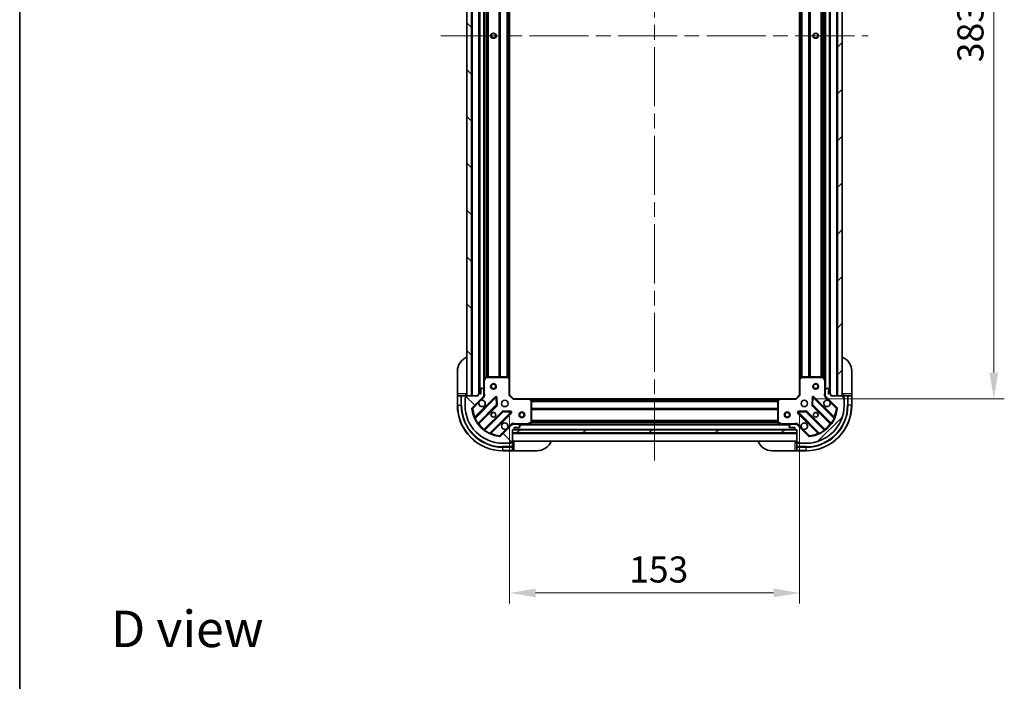
# Model space of a CAD drawing. Units: millimetres. Extents: x 0 to 9053, y 0 to 1546.
# Drawn here: x 2160 to 2680, y 849 to 1198 of the extents above; entities that cross this region are included whole.
import ezdxf

# ---------------------------------------------------------------- set-up
doc = ezdxf.new("R2010")
doc.units = ezdxf.units.MM
doc.header["$LTSCALE"] = 5.5
doc.linetypes.add('CHAIN', pattern=[0.3543, 0.2362, -0.0295, 0.0591, -0.0295])
doc.layers.get('Defpoints').update_dxf_attribs({"lineweight": 25})
for name, color, linetype, lineweight in [('Border (ISO)', 7, 'Continuous', 35), ('Dimension (ISO)', 7, 'Continuous', 18), ('Dimension (ISO) @ 1', 7, 'Continuous', 18), ('Symbol (ISO)', 7, 'Continuous', 18), ('Visible (ISO)', 7, 'Continuous', 35), ('Visible Narrow (ISO)', 7, 'Continuous', 25)]:
    doc.layers.add(name, color=color, linetype=linetype, lineweight=lineweight)
doc.layers.add('Centerline (ISO)', color=7, linetype='Continuous', lineweight=18, true_color=0x80ffff)
doc.layers.add('Hatch (ISO)', color=1, linetype='Continuous', lineweight=18, true_color=0xff0000)
doc.styles.add('Note Text (TK)', font='MS PGothic.ttf')
doc.dimstyles.new('Default - Method 1b (TK)', dxfattribs={"dimscale": 5.5, "dimtxt": 2.5, "dimasz": 2.5, "dimexe": 1, "dimexo": 1.5, "dimgap": 1, "dimtad": 1, "dimrnd": 1e-08, "dimdsep": 46, "dimtxsty": 'Note Text (TK)', "dimcen": 0.09, "dimdle": 5, "dimclrd": 100, "dimclre": 100, "dimclrt": 7, "dimadec": 1, "dimazin": 1, "dimtfac": 1, "dimtmove": 0, "dimatfit": 3, "dimfxl": 0, "dimtolj": 1, "dimlwd": -1, "dimlwe": -1, "dimarcsym": 0})
pattern_1 = [(45, (2080.75, -44), (-12.34785, 12.34785), [])]
pattern_2 = [(135.0002, (2080.75, -44), (-12.3478, -12.3479), [])]

# ---------------------------------------------------------------- blocks, each defined once
blk = doc.blocks.new('図面枠 tk図枠')
at = {"layer": 'Border (ISO)'}
blk.add_line((14.5, 289), (14.5, 8), dxfattribs=at)
blk = doc.blocks.new('*D133')
at = {"layer": 'Defpoints', "color": 0, "transparency": 16777216}
for p in [(2418.92, 999.88), (2571.92, 999.88), (2418.92, 895.38)]:
    blk.add_point(p, dxfattribs=at)
at = {"layer": 'Dimension (ISO)', "color": 100, "transparency": 16777216}
for p, q in [((2418.92, 991.63), (2418.92, 889.88)), ((2571.92, 991.63), (2571.92, 889.88)), ((2558.17, 895.38), (2432.67, 895.38))]:
    blk.add_line(p, q, dxfattribs=at)
for points in [[(2432.67, 897.67), (2432.67, 893.09), (2418.92, 895.38)], [(2558.17, 897.67), (2558.17, 893.09), (2571.92, 895.38)]]:
    blk.add_solid(points, dxfattribs=at)
at = {"layer": 'Dimension (ISO)', "color": 7, "transparency": 16777216, "insert": (2481.98, 907.76), "char_height": 13.75, "attachment_point": 4, "style": 'Note Text (TK)'}
blk.add_mtext('\\A1;153', dxfattribs=at)
blk = doc.blocks.new('*D134')
at = {"layer": 'Defpoints', "color": 0, "transparency": 16777216}
for p in [(2569.92, 1380.88), (2569.92, 997.88), (2674.42, 997.88)]:
    blk.add_point(p, dxfattribs=at)
at = {"layer": 'Dimension (ISO)', "color": 100, "transparency": 16777216}
for p, q in [((2578.17, 1380.88), (2679.92, 1380.88)), ((2674.42, 1367.13), (2674.42, 1011.63)), ((2578.17, 997.88), (2679.92, 997.88))]:
    blk.add_line(p, q, dxfattribs=at)
for points in [[(2672.13, 1367.13), (2676.71, 1367.13), (2674.42, 1380.88)], [(2672.13, 1011.63), (2676.71, 1011.63), (2674.42, 997.88)]]:
    blk.add_solid(points, dxfattribs=at)
at = {"layer": 'Dimension (ISO)', "color": 7, "transparency": 16777216, "insert": (2662.04, 1175.4), "char_height": 13.75, "attachment_point": 4, "rotation": 90, "style": 'Note Text (TK)'}
blk.add_mtext('\\A1;383', dxfattribs=at)

msp = doc.modelspace()

# ---------------------------------------------------------------- hatches: boundary and pattern name
at = {"layer": 'Hatch (ISO)'}
h = msp.add_hatch(dxfattribs=at)
h.set_pattern_fill('ANSI31', color=256, scale=139.7, angle=90.00021, style=0)
h.set_pattern_definition(pattern_2)
h.paths.add_polyline_path([(2396.4167, 1379.3805), (2396.4167, 999.3805), (2398.9167, 999.3805), (2398.9167, 1379.3805)])
h = msp.add_hatch(dxfattribs=at)
h.set_pattern_fill('ANSI31', color=256, scale=139.7, style=0)
h.set_pattern_definition(pattern_1)
h.paths.add_polyline_path([(2594.4167, 999.3805), (2594.4167, 1379.3805), (2591.9167, 1379.3805), (2591.9167, 999.3805)])
h = msp.add_hatch(dxfattribs=at)
h.set_pattern_fill('ANSI31', color=256, scale=139.7, angle=90.00021, style=0)
h.set_pattern_definition(pattern_2)
edge = h.paths.add_edge_path()
edge.add_line((2420.4167, 981.3805), (2421.1167, 981.3805))
edge.add_ellipse((2421.1167, 981.6805), major_axis=(0.3, 0), ratio=1, start_angle=270, end_angle=360)
edge.add_line((2421.4167, 981.6805), (2421.4167, 982.6805))
edge.add_line((2421.4167, 982.6805), (2424.1167, 982.6805))
edge.add_ellipse((2424.1167, 982.9805), major_axis=(0.3, 0), ratio=1, start_angle=270, end_angle=360)
edge.add_line((2424.4167, 982.9805), (2424.4167, 983.1734))
edge.add_ellipse((2423.9167, 983.1734), major_axis=(0, 0.5), ratio=1, start_angle=270, end_angle=315)
edge.add_line((2424.2703, 983.527), (2423.5632, 984.2341))
edge.add_ellipse((2423.2096, 983.8805), major_axis=(-0.3536, 0.3536), ratio=1, start_angle=270, end_angle=315)
edge.add_line((2423.2096, 984.3805), (2420.831, 984.3805))
edge.add_ellipse((2420.831, 983.3805), major_axis=(-1, 0), ratio=1, start_angle=270, end_angle=315)
edge.add_line((2420.1239, 984.0876), (2414.1459, 978.1096))
edge.add_ellipse((2413.7923, 978.4632), major_axis=(-0.3536, -0.3536), ratio=1, start_angle=39.172893, end_angle=90, ccw=False)
edge.add_ellipse((2415.4167, 994.3805), major_axis=(-16.4147, 1.6752), ratio=1, start_angle=11.654213, end_angle=90, ccw=False)
edge.add_ellipse((2399.4994, 992.7561), major_axis=(-0.0508, 0.4974), ratio=1, start_angle=39.172893, end_angle=90, ccw=False)
edge.add_line((2399.1459, 993.1096), (2405.1239, 999.0876))
edge.add_ellipse((2404.4167, 999.7947), major_axis=(0.7071, 0.7071), ratio=1, start_angle=270, end_angle=315)
edge.add_line((2405.4167, 999.7947), (2405.4167, 1002.1734))
edge.add_ellipse((2404.9167, 1002.1734), major_axis=(0, 0.5), ratio=1, start_angle=270, end_angle=315)
edge.add_line((2405.2703, 1002.527), (2404.5632, 1003.2341))
edge.add_ellipse((2404.2096, 1002.8805), major_axis=(-0.3536, 0.3536), ratio=1, start_angle=270, end_angle=315)
edge.add_line((2404.2096, 1003.3805), (2404.0167, 1003.3805))
edge.add_ellipse((2404.0167, 1003.0805), major_axis=(-0.3, 0), ratio=1, start_angle=270, end_angle=360)
edge.add_line((2403.7167, 1003.0805), (2403.7167, 1000.3805))
edge.add_line((2403.7167, 1000.3805), (2402.7167, 1000.3805))
edge.add_ellipse((2402.7167, 1000.0805), major_axis=(-0.3, 0), ratio=1, start_angle=270, end_angle=360)
edge.add_line((2402.4167, 1000.0805), (2402.4167, 999.3805))
edge.add_line((2402.4167, 999.3805), (2396.2167, 999.3805))
edge.add_ellipse((2396.2167, 999.0805), major_axis=(-0.3, 0), ratio=1, start_angle=270, end_angle=360)
edge.add_line((2395.9167, 999.0805), (2395.9167, 998.3805))
edge.add_line((2395.9167, 998.3805), (2395.7167, 998.3805))
edge.add_ellipse((2395.7167, 998.0805), major_axis=(-0.3, 0), ratio=1, start_angle=270, end_angle=360)
edge.add_line((2395.4167, 998.0805), (2395.4167, 994.3805))
edge.add_ellipse((2415.4167, 994.3805), major_axis=(0, -20), ratio=1, start_angle=270, end_angle=360)
edge.add_line((2415.4167, 974.3805), (2419.1167, 974.3805))
edge.add_ellipse((2419.1167, 974.6805), major_axis=(0.3, 0), ratio=1, start_angle=270, end_angle=360)
edge.add_line((2419.4167, 974.6805), (2419.4167, 974.8805))
edge.add_line((2419.4167, 974.8805), (2420.1167, 974.8805))
edge.add_ellipse((2420.1167, 975.1805), major_axis=(0.3, 0), ratio=1, start_angle=270, end_angle=360)
edge.add_line((2420.4167, 975.1805), (2420.4167, 981.3805))
h = msp.add_hatch(dxfattribs=at)
h.set_pattern_fill('ANSI31', color=256, scale=139.7, style=0)
h.set_pattern_definition(pattern_1)
edge = h.paths.add_edge_path()
edge.add_line((2588.4167, 999.3805), (2588.4167, 1000.0805))
edge.add_ellipse((2588.1167, 1000.0805), major_axis=(0, 0.3), ratio=1, start_angle=270, end_angle=360)
edge.add_line((2588.1167, 1000.3805), (2587.1167, 1000.3805))
edge.add_line((2587.1167, 1000.3805), (2587.1167, 1003.0805))
edge.add_ellipse((2586.8167, 1003.0805), major_axis=(0, 0.3), ratio=1, start_angle=270, end_angle=360)
edge.add_line((2586.8167, 1003.3805), (2586.6239, 1003.3805))
edge.add_ellipse((2586.6239, 1002.8805), major_axis=(-0.5, 0), ratio=1, start_angle=270, end_angle=315)
edge.add_line((2586.2703, 1003.2341), (2585.5632, 1002.527))
edge.add_ellipse((2585.9167, 1002.1734), major_axis=(-0.3536, -0.3536), ratio=1, start_angle=270, end_angle=315)
edge.add_line((2585.4167, 1002.1734), (2585.4167, 999.7947))
edge.add_ellipse((2586.4167, 999.7947), major_axis=(0, -1), ratio=1, start_angle=270, end_angle=315)
edge.add_line((2585.7096, 999.0876), (2591.6876, 993.1096))
edge.add_ellipse((2591.3341, 992.7561), major_axis=(0.3536, -0.3536), ratio=1, start_angle=39.172893, end_angle=90, ccw=False)
edge.add_ellipse((2575.4167, 994.3805), major_axis=(-1.6752, -16.4147), ratio=1, start_angle=11.654213, end_angle=90, ccw=False)
edge.add_ellipse((2577.0412, 978.4632), major_axis=(-0.4974, -0.0508), ratio=1, start_angle=39.172893, end_angle=90, ccw=False)
edge.add_line((2576.6876, 978.1096), (2570.7096, 984.0876))
edge.add_ellipse((2570.0025, 983.3805), major_axis=(-0.7071, 0.7071), ratio=1, start_angle=270, end_angle=315)
edge.add_line((2570.0025, 984.3805), (2567.6239, 984.3805))
edge.add_ellipse((2567.6239, 983.8805), major_axis=(-0.5, 0), ratio=1, start_angle=270, end_angle=315)
edge.add_line((2567.2703, 984.2341), (2566.5632, 983.527))
edge.add_ellipse((2566.9167, 983.1734), major_axis=(-0.3536, -0.3536), ratio=1, start_angle=270, end_angle=315)
edge.add_line((2566.4167, 983.1734), (2566.4167, 982.9805))
edge.add_ellipse((2566.7167, 982.9805), major_axis=(0, -0.3), ratio=1, start_angle=270, end_angle=360)
edge.add_line((2566.7167, 982.6805), (2569.4167, 982.6805))
edge.add_line((2569.4167, 982.6805), (2569.4167, 981.6805))
edge.add_ellipse((2569.7167, 981.6805), major_axis=(0, -0.3), ratio=1, start_angle=270, end_angle=360)
edge.add_line((2569.7167, 981.3805), (2570.4167, 981.3805))
edge.add_line((2570.4167, 981.3805), (2570.4167, 975.1805))
edge.add_ellipse((2570.7167, 975.1805), major_axis=(0, -0.3), ratio=1, start_angle=270, end_angle=360)
edge.add_line((2570.7167, 974.8805), (2571.4167, 974.8805))
edge.add_line((2571.4167, 974.8805), (2571.4167, 974.6805))
edge.add_ellipse((2571.7167, 974.6805), major_axis=(0, -0.3), ratio=1, start_angle=270, end_angle=360)
edge.add_line((2571.7167, 974.3805), (2575.4167, 974.3805))
edge.add_ellipse((2575.4167, 994.3805), major_axis=(20, 0), ratio=1, start_angle=270, end_angle=360)
edge.add_line((2595.4167, 994.3805), (2595.4167, 998.0805))
edge.add_ellipse((2595.1167, 998.0805), major_axis=(0, 0.3), ratio=1, start_angle=270, end_angle=360)
edge.add_line((2595.1167, 998.3805), (2594.9167, 998.3805))
edge.add_line((2594.9167, 998.3805), (2594.9167, 999.0805))
edge.add_ellipse((2594.6167, 999.0805), major_axis=(0, 0.3), ratio=1, start_angle=270, end_angle=360)
edge.add_line((2594.6167, 999.3805), (2588.4167, 999.3805))
h = msp.add_hatch(dxfattribs=at)
h.set_pattern_fill('ANSI31', color=256, scale=139.7, angle=-14.999978, style=0)
h.set_pattern_definition([(30, (2080.75, -44), (-8.73126, 15.12297), [])])
h.paths.add_polyline_path([(2570.4167, 979.8805), (2570.4167, 981.3805), (2420.4167, 981.3805), (2420.4167, 979.8805)])

# ---------------------------------------------------------------- linework, layer by layer
at = {"layer": 'Centerline (ISO)', "linetype": 'CHAIN', "ltscale": 23.990969}
for p, q in [((2495.4167, 1417.1305), (2495.4167, 961.6305)), ((2382.6667, 1189.3805), (2608.1667, 1189.3805))]:
    msp.add_line(p, q, dxfattribs=at)
at = {"layer": 'Visible (ISO)'}
for p, q in [((2396.4167, 1379.3805), (2396.4167, 999.3805)), ((2398.9167, 999.3805), (2398.9167, 1379.3805)), ((2402.9167, 1378.3805), (2402.9167, 1000.3805)), ((2587.9167, 1000.3805), (2587.9167, 1378.3805)), ((2591.9167, 1379.3805), (2591.9167, 999.3805)), ((2594.4167, 999.3805), (2594.4167, 1379.3805)), ((2405.4167, 1371.4513), (2405.4167, 1007.3097)), ((2585.4167, 1007.3097), (2585.4167, 1371.4513)), ((2418.9167, 1370.4439), (2418.9167, 1008.3171)), ((2571.9167, 1008.3171), (2571.9167, 1370.4439)), ((2391.4167, 1000.3805), (2391.4167, 1012.3805)), ((2406.3338, 1009.2147), (2405.4484, 1007.4439)), ((2417.7985, 1009.3805), (2406.6022, 1009.3805)), ((2418.8214, 1008.5365), (2418.0032, 1009.2999)), ((2418.9167, 999.8805), (2418.9167, 1008.3171)), ((2571.9167, 1008.3171), (2571.9167, 999.8805)), ((2572.8303, 1009.2999), (2572.0121, 1008.5365)), ((2584.2313, 1009.3805), (2573.035, 1009.3805)), ((2585.3851, 1007.4439), (2584.4997, 1009.2147)), ((2599.4167, 1012.3805), (2599.4167, 1000.3805)), ((2403.7167, 1003.0805), (2403.7167, 1000.3805)), ((2404.2096, 1003.3805), (2404.0167, 1003.3805)), ((2405.2703, 1002.527), (2404.5632, 1003.2341)), ((2405.4167, 1007.3097), (2405.4167, 1002.1734)), ((2585.4167, 1002.1734), (2585.4167, 1007.3097)), ((2586.2703, 1003.2341), (2585.5632, 1002.527)), ((2586.8167, 1003.3805), (2586.6239, 1003.3805)), ((2587.1167, 1000.3805), (2587.1167, 1003.0805)), ((2391.4167, 1000.3805), (2391.4167, 999.3805)), ((2391.4167, 999.3805), (2391.4167, 994.3805)), ((2391.4167, 999.3805), (2391.5632, 999.3805)), ((2393.2703, 999.3805), (2391.5632, 999.3805)), ((2393.2703, 999.3805), (2393.6239, 999.3805)), ((2395.9167, 999.3805), (2393.6239, 999.3805)), ((2395.4167, 998.5805), (2395.9167, 998.5805)), ((2395.4167, 998.0805), (2395.4167, 998.5805)), ((2395.4167, 998.0805), (2395.4167, 994.3805)), ((2395.9167, 998.3805), (2395.7167, 998.3805)), ((2395.9167, 999.3805), (2395.9167, 1000.3805)), ((2395.9167, 999.0805), (2395.9167, 999.3805)), ((2395.9167, 999.0805), (2395.9167, 998.3805)), ((2402.4167, 999.3805), (2396.2167, 999.3805)), ((2396.4167, 999.3805), (2398.9167, 999.3805)), ((2399.1459, 993.1096), (2405.1239, 999.0876)), ((2411.5276, 998.6913), (2400.7042, 987.868)), ((2402.4167, 1000.0805), (2402.4167, 999.3805)), ((2403.7167, 1000.3805), (2402.7167, 1000.3805)), ((2405.3269, 999.3805), (2405.767, 999.3805)), ((2405.4167, 999.7947), (2405.4167, 1002.1734)), ((2405.4167, 999.7947), (2405.4167, 999.3805)), ((2412.211, 994.5627), (2412.0394, 998.4923)), ((2418.6167, 999.7563), (2418.9167, 999.8805)), ((2420.9167, 997.8805), (2418.9167, 999.8805)), ((2420.9167, 997.8805), (2420.7925, 997.5805)), ((2429.3533, 997.8805), (2420.9167, 997.8805)), ((2429.3533, 997.8805), (2561.4801, 997.8805)), ((2430.3361, 996.967), (2429.5727, 997.7852)), ((2561.2608, 997.7852), (2560.4974, 996.967)), ((2569.9167, 997.8805), (2561.4801, 997.8805)), ((2571.9167, 999.8805), (2569.9167, 997.8805)), ((2570.041, 997.5805), (2569.9167, 997.8805)), ((2571.9167, 999.8805), (2572.2167, 999.7563)), ((2578.7941, 998.4923), (2578.6225, 994.5627)), ((2590.1293, 987.868), (2579.3059, 998.6913)), ((2585.5066, 999.3805), (2585.0665, 999.3805)), ((2585.4167, 1002.1734), (2585.4167, 999.7947)), ((2585.4167, 999.3805), (2585.4167, 999.7947)), ((2585.7096, 999.0876), (2591.6876, 993.1096)), ((2588.1167, 1000.3805), (2587.1167, 1000.3805)), ((2588.4167, 999.3805), (2588.4167, 1000.0805)), ((2594.6167, 999.3805), (2588.4167, 999.3805)), ((2591.9167, 999.3805), (2594.4167, 999.3805)), ((2594.9167, 1000.3805), (2594.9167, 999.3805)), ((2597.2096, 999.3805), (2594.9167, 999.3805)), ((2594.9167, 999.3805), (2594.9167, 999.0805)), ((2594.9167, 998.3805), (2594.9167, 999.0805)), ((2594.9167, 998.5805), (2595.4167, 998.5805)), ((2595.1167, 998.3805), (2594.9167, 998.3805)), ((2595.4167, 998.5805), (2595.4167, 998.0805)), ((2595.4167, 994.3805), (2595.4167, 998.0805)), ((2597.2096, 999.3805), (2597.5632, 999.3805)), ((2599.2703, 999.3805), (2597.5632, 999.3805)), ((2599.2703, 999.3805), (2599.4167, 999.3805)), ((2599.4167, 999.3805), (2599.4167, 1000.3805)), ((2599.4167, 994.3805), (2599.4167, 999.3805)), ((2402.424, 984.638), (2412.1234, 994.3374)), ((2430.4167, 985.5659), (2430.4167, 996.7623)), ((2560.4167, 996.7623), (2560.4167, 985.5659)), ((2578.7101, 994.3374), (2588.4095, 984.638)), ((2415.3737, 991.0872), (2405.6742, 981.3877)), ((2408.9042, 979.668), (2419.7276, 990.4913)), ((2419.5285, 991.0032), (2415.5989, 991.1748)), ((2571.1059, 990.4913), (2581.9293, 979.668)), ((2575.2346, 991.1748), (2571.305, 991.0032)), ((2585.1593, 981.3877), (2575.4598, 991.0872)), ((2420.1239, 984.0876), (2414.1459, 978.1096)), ((2420.4167, 984.2907), (2420.4167, 984.7308)), ((2420.4167, 984.3805), (2420.831, 984.3805)), ((2423.2096, 984.3805), (2420.831, 984.3805)), ((2421.4167, 981.6805), (2421.4167, 982.6805)), ((2421.4167, 982.6805), (2424.1167, 982.6805)), ((2423.2096, 984.3805), (2428.3459, 984.3805)), ((2424.2703, 983.527), (2423.5632, 984.2341)), ((2424.4167, 982.9805), (2424.4167, 983.1734)), ((2428.3459, 984.3805), (2562.4876, 984.3805)), ((2428.4801, 984.4122), (2430.2509, 985.2976)), ((2560.5826, 985.2976), (2562.3534, 984.4122)), ((2562.4876, 984.3805), (2567.6239, 984.3805)), ((2566.4167, 983.1734), (2566.4167, 982.9805)), ((2567.2703, 984.2341), (2566.5632, 983.527)), ((2566.7167, 982.6805), (2569.4167, 982.6805)), ((2570.0025, 984.3805), (2567.6239, 984.3805)), ((2569.4167, 982.6805), (2569.4167, 981.6805)), ((2570.0025, 984.3805), (2570.4167, 984.3805)), ((2570.4167, 984.2907), (2570.4167, 984.7308)), ((2576.6876, 978.1096), (2570.7096, 984.0876)), ((2420.4167, 981.3805), (2421.1167, 981.3805)), ((2420.4167, 975.1805), (2420.4167, 981.3805)), ((2570.4167, 981.3805), (2420.4167, 981.3805)), ((2420.4167, 981.3805), (2420.4167, 979.8805)), ((2420.4167, 979.8805), (2570.4167, 979.8805)), ((2421.3404, 981.4805), (2569.4931, 981.4805)), ((2569.7167, 981.3805), (2570.4167, 981.3805)), ((2570.4167, 981.3805), (2570.4167, 975.1805)), ((2570.4167, 979.8805), (2570.4167, 981.3805)), ((2415.4167, 974.3805), (2419.1167, 974.3805)), ((2419.6167, 974.3805), (2419.1167, 974.3805)), ((2419.4167, 974.6805), (2419.4167, 974.8805)), ((2419.4167, 974.8805), (2420.1167, 974.8805)), ((2419.6167, 974.8805), (2419.6167, 974.3805)), ((2420.4167, 974.8805), (2420.1167, 974.8805)), ((2420.4167, 975.3805), (2570.4167, 975.3805)), ((2421.4167, 974.8805), (2420.4167, 974.8805)), ((2420.4167, 972.5876), (2420.4167, 974.8805)), ((2420.4167, 972.5876), (2420.4167, 972.2341)), ((2420.4167, 970.527), (2420.4167, 972.2341)), ((2570.4167, 974.8805), (2569.4167, 974.8805)), ((2570.4167, 974.8805), (2570.4167, 972.5876)), ((2570.7167, 974.8805), (2570.4167, 974.8805)), ((2570.4167, 972.2341), (2570.4167, 972.5876)), ((2570.4167, 972.2341), (2570.4167, 970.527)), ((2570.7167, 974.8805), (2571.4167, 974.8805)), ((2571.2167, 974.3805), (2571.2167, 974.8805)), ((2571.7167, 974.3805), (2571.2167, 974.3805)), ((2571.4167, 974.8805), (2571.4167, 974.6805)), ((2571.7167, 974.3805), (2575.4167, 974.3805)), ((2415.4167, 970.3805), (2420.4167, 970.3805)), ((2420.4167, 970.527), (2420.4167, 970.3805)), ((2420.4167, 970.3805), (2421.4167, 970.3805)), ((2433.4167, 970.3805), (2421.4167, 970.3805)), ((2569.4167, 970.3805), (2557.4167, 970.3805)), ((2569.4167, 970.3805), (2570.4167, 970.3805)), ((2570.4167, 970.3805), (2570.4167, 970.527)), ((2570.4167, 970.3805), (2575.4167, 970.3805))]:
    msp.add_line(p, q, dxfattribs=at)
for centre, radius in [((2410.4167, 1189.3805), 1.2295), ((2410.4167, 1189.3805), 1.1933), ((2580.4167, 1189.3805), 1.2295), ((2580.4167, 1189.3805), 1.1933), ((2410.4167, 1004.3805), 1.5), ((2410.4167, 1004.3805), 1.1933), ((2580.4167, 1004.3805), 1.5), ((2580.4167, 1004.3805), 1.1933), ((2416.4167, 995.3805), 1.7), ((2574.4167, 995.3805), 1.7), ((2410.4167, 989.3805), 1.2295), ((2410.4167, 989.3805), 1.1933), ((2425.4167, 989.3805), 1.5), ((2425.4167, 989.3805), 1.1933), ((2565.4167, 989.3805), 1.5), ((2565.4167, 989.3805), 1.1933), ((2580.4167, 989.3805), 1.2295), ((2580.4167, 989.3805), 1.1933)]:
    msp.add_circle(centre, radius, dxfattribs=at)
for centre, radius, start, end in [((2399.4167, 1012.3805), 8, 112.024313, 180), ((2591.4167, 1012.3805), 8, 0, 67.975687), ((2406.6022, 1009.0805), 0.3, 90, 153.434949), ((2417.7985, 1009.0805), 0.3, 46.985143, 90), ((2418.6167, 1008.3171), 0.3, 0, 46.985143), ((2572.2167, 1008.3171), 0.3, 133.014857, 180), ((2573.035, 1009.0805), 0.3, 90, 133.014857), ((2584.2313, 1009.0805), 0.3, 26.565051, 90), ((2404.0167, 1003.0805), 0.3, 90, 180), ((2404.2096, 1002.8805), 0.5, 45, 90), ((2404.9167, 1002.1734), 0.5, 0, 45), ((2405.7167, 1007.3097), 0.3, 153.434949, 180), ((2585.1167, 1007.3097), 0.3, 0, 26.565051), ((2585.9167, 1002.1734), 0.5, 135, 180), ((2586.6239, 1002.8805), 0.5, 90, 135), ((2586.8167, 1003.0805), 0.3, 0, 90), ((2395.7167, 998.0805), 0.3, 90, 180), ((2395.9167, 999.8805), 0.5, 270, 0), ((2396.2167, 999.0805), 0.3, 90, 180), ((2402.7167, 1000.0805), 0.3, 90, 180), ((2404.4167, 999.7947), 1, 315, 0), ((2411.7397, 998.4792), 0.3, 2.5, 135), ((2429.3533, 997.5805), 0.3, 43.014857, 90), ((2561.4801, 997.5805), 0.3, 90, 136.985143), ((2579.0938, 998.4792), 0.3, 45, 177.5), ((2586.4167, 999.7947), 1, 180, 225), ((2588.1167, 1000.0805), 0.3, 0, 90), ((2594.9167, 999.8805), 0.5, 180, 270), ((2594.6167, 999.0805), 0.3, 0, 90), ((2595.1167, 998.0805), 0.3, 0, 90), ((2415.4167, 994.3805), 24, 180, 270), ((2415.4167, 994.3805), 20, 180, 270), ((2399.4994, 992.7561), 0.5, 135, 185.827107), ((2415.4167, 994.3805), 16.5, 185.827107, 264.172893), ((2404.4167, 995.3805), 1.7, 152.499829, 117.500171), ((2411.9113, 994.5496), 0.3, 315, 2.5), ((2430.1167, 996.7623), 0.3, 0, 43.014857), ((2560.7167, 996.7623), 0.3, 136.985143, 180), ((2575.4167, 994.3805), 20, 270, 0), ((2575.4167, 994.3805), 24, 270, 0), ((2575.4167, 994.3805), 16.5, 275.827107, 354.172893), ((2578.9222, 994.5496), 0.3, 177.5, 225), ((2586.4167, 995.3805), 1.7, 62.499829, 27.500171), ((2591.3341, 992.7561), 0.5, 354.172893, 45), ((2400.4921, 988.0801), 0.3, 202.886858, 315), ((2415.5858, 990.8751), 0.3, 87.5, 135), ((2419.5154, 990.7035), 0.3, 315, 87.5), ((2571.3181, 990.7035), 0.3, 92.5, 225), ((2575.2477, 990.8751), 0.3, 45, 92.5), ((2590.3414, 988.0801), 0.3, 225, 337.113142), ((2402.6361, 984.4259), 0.3, 135, 217.9145), ((2416.4167, 983.3805), 1.7, 332.499829, 297.500171), ((2420.831, 983.3805), 1, 90, 135), ((2423.2096, 983.8805), 0.5, 45, 90), ((2424.1167, 982.9805), 0.3, 270, 0), ((2423.9167, 983.1734), 0.5, 0, 45), ((2428.3459, 984.6805), 0.3, 270, 296.565051), ((2430.1167, 985.5659), 0.3, 296.565051, 0), ((2560.7167, 985.5659), 0.3, 180, 243.434949), ((2562.4876, 984.6805), 0.3, 243.434949, 270), ((2566.9167, 983.1734), 0.5, 135, 180), ((2566.7167, 982.9805), 0.3, 180, 270), ((2567.6239, 983.8805), 0.5, 90, 135), ((2570.0025, 983.3805), 1, 45, 90), ((2574.4167, 983.3805), 1.7, 242.499829, 207.500171), ((2588.1974, 984.4259), 0.3, 322.0855, 45), ((2405.4621, 981.5999), 0.3, 232.0855, 315), ((2409.1164, 979.4559), 0.3, 135, 247.113142), ((2413.7923, 978.4632), 0.5, 264.172893, 315), ((2421.1167, 981.6805), 0.3, 270, 0), ((2569.7167, 981.6805), 0.3, 180, 270), ((2577.0412, 978.4632), 0.5, 225, 275.827107), ((2581.7171, 979.4559), 0.3, 292.886858, 45), ((2585.3714, 981.5999), 0.3, 225, 307.9145), ((2419.1167, 974.6805), 0.3, 270, 0), ((2420.1167, 975.1805), 0.3, 270, 0), ((2420.9167, 974.8805), 0.5, 90, 180), ((2433.4167, 978.3805), 8, 270, 337.975687), ((2557.4167, 978.3805), 8, 202.024313, 270), ((2569.9167, 974.8805), 0.5, 0, 90), ((2570.7167, 975.1805), 0.3, 180, 270), ((2571.7167, 974.6805), 0.3, 180, 270)]:
    msp.add_arc(centre, radius, start, end, dxfattribs=at)
for points in [[(2402.9088, 996.1655), (2402.9898, 996.32), (2403.0958, 996.4638), (2403.3335, 996.7015), (2403.4773, 996.8074), (2403.6318, 996.8884)], [(2587.2017, 996.8884), (2587.3562, 996.8074), (2587.5, 996.7015), (2587.7377, 996.4638), (2587.8437, 996.32), (2587.9247, 996.1655)], [(2417.9247, 982.5955), (2417.8437, 982.441), (2417.7377, 982.2973), (2417.5, 982.0596), (2417.3562, 981.9536), (2417.2017, 981.8726)], [(2573.6318, 981.8726), (2573.4773, 981.9536), (2573.3335, 982.0596), (2573.0958, 982.2973), (2572.9898, 982.441), (2572.9088, 982.5955)]]:
    msp.add_open_spline(points, degree=3, knots=[0.278912594, 0.278912594, 0.278912594, 0.278912594, 0.329334696, 0.329334696, 0.379756799, 0.379756799, 0.379756799, 0.379756799], dxfattribs=at)
at = {"layer": 'Visible Narrow (ISO)'}
for p, q in [((2399.2167, 1379.3805), (2399.2167, 999.3805)), ((2402.6167, 1378.3977), (2402.6167, 1000.3634)), ((2403.2167, 1378.3805), (2403.2167, 1000.3805)), ((2587.6167, 1000.3805), (2587.6167, 1378.3805)), ((2588.2167, 1000.3634), (2588.2167, 1378.3977)), ((2591.6167, 999.3805), (2591.6167, 1379.3805)), ((2405.1167, 1376.0805), (2405.1167, 1002.6805)), ((2585.7167, 1002.6805), (2585.7167, 1376.0805)), ((2405.7167, 1370.7805), (2405.7167, 1007.9805)), ((2406.5425, 1369.3865), (2406.5425, 1009.3745)), ((2406.7546, 1369.3805), (2406.7546, 1009.3805)), ((2407.3789, 1369.3805), (2407.3789, 1009.3805)), ((2407.591, 1369.3805), (2407.591, 1009.3805)), ((2413.2425, 1369.3805), (2413.2425, 1009.3805)), ((2413.4546, 1369.3805), (2413.4546, 1009.3805)), ((2413.7789, 1369.3805), (2413.7789, 1009.3805)), ((2413.991, 1369.3805), (2413.991, 1009.3805)), ((2417.4925, 1369.3805), (2417.4925, 1009.3805)), ((2417.7046, 1369.3805), (2417.7046, 1009.3805)), ((2418.0289, 1369.4851), (2418.0289, 1009.2759)), ((2418.241, 1369.6831), (2418.241, 1009.078)), ((2418.6167, 1370.0336), (2418.6167, 1008.7274)), ((2572.2167, 1008.7274), (2572.2167, 1370.0336)), ((2572.5925, 1009.078), (2572.5925, 1369.6831)), ((2572.8046, 1009.2759), (2572.8046, 1369.4851)), ((2573.1289, 1009.3805), (2573.1289, 1369.3805)), ((2573.341, 1009.3805), (2573.341, 1369.3805)), ((2576.8425, 1009.3805), (2576.8425, 1369.3805)), ((2577.0546, 1009.3805), (2577.0546, 1369.3805)), ((2577.3789, 1009.3805), (2577.3789, 1369.3805)), ((2577.591, 1009.3805), (2577.591, 1369.3805)), ((2583.2425, 1009.3805), (2583.2425, 1369.3805)), ((2583.4546, 1009.3805), (2583.4546, 1369.3805)), ((2584.0789, 1009.3805), (2584.0789, 1369.3805)), ((2584.291, 1009.3745), (2584.291, 1369.3865)), ((2585.1167, 1007.9805), (2585.1167, 1370.7805)), ((2405.7167, 1007.3097), (2406.6022, 1009.0805)), ((2406.6022, 1009.0805), (2406.3338, 1009.2147)), ((2406.6022, 1009.3805), (2406.6022, 1009.0805)), ((2406.6022, 1009.0805), (2417.7985, 1009.0805)), ((2417.7985, 1009.0805), (2417.7985, 1009.3805)), ((2418.0032, 1009.2999), (2417.7985, 1009.0805)), ((2417.7985, 1009.0805), (2418.6167, 1008.3171)), ((2418.6167, 1008.3171), (2418.8214, 1008.5365)), ((2418.6167, 1008.3171), (2418.6167, 999.7563)), ((2418.9167, 1008.3171), (2418.6167, 1008.3171)), ((2572.2167, 1008.3171), (2571.9167, 1008.3171)), ((2572.0121, 1008.5365), (2572.2167, 1008.3171)), ((2572.2167, 1008.3171), (2573.035, 1009.0805)), ((2572.2167, 999.7563), (2572.2167, 1008.3171)), ((2573.035, 1009.0805), (2572.8303, 1009.2999)), ((2573.035, 1009.3805), (2573.035, 1009.0805)), ((2573.035, 1009.0805), (2584.2313, 1009.0805)), ((2584.2313, 1009.0805), (2584.2313, 1009.3805)), ((2584.4997, 1009.2147), (2584.2313, 1009.0805)), ((2584.2313, 1009.0805), (2585.1167, 1007.3097)), ((2405.7167, 1007.3097), (2405.4167, 1007.3097)), ((2405.4484, 1007.4439), (2405.7167, 1007.3097)), ((2405.7167, 1000.5431), (2405.7167, 1007.3097)), ((2585.1167, 1007.3097), (2585.3851, 1007.4439)), ((2585.1167, 1007.3097), (2585.1167, 1000.5431)), ((2585.4167, 1007.3097), (2585.1167, 1007.3097)), ((2395.9167, 1000.3805), (2391.4167, 1000.3805)), ((2391.5632, 994.3805), (2391.5632, 999.3805)), ((2393.2703, 999.3805), (2393.2703, 994.3805)), ((2393.6239, 994.3805), (2393.6239, 999.3805)), ((2395.5632, 998.3382), (2395.5632, 998.5805)), ((2411.3154, 998.9035), (2400.6449, 988.2329)), ((2400.7537, 987.4932), (2411.7397, 998.4792)), ((2403.6318, 996.8884), (2405.4774, 998.7341)), ((2405.4774, 998.7341), (2405.1239, 999.0876)), ((2405.4167, 1000.5431), (2405.7167, 1000.5431)), ((2411.5276, 998.6913), (2411.3154, 998.9035)), ((2411.7397, 998.4792), (2411.5276, 998.6913)), ((2412.0394, 998.4923), (2411.7397, 998.4792)), ((2411.7397, 998.4792), (2411.9113, 994.5496)), ((2412.3391, 998.5054), (2412.0394, 998.4923)), ((2412.5107, 994.5757), (2412.3391, 998.5054)), ((2420.7925, 997.5805), (2418.6167, 999.7563)), ((2420.7925, 997.5805), (2429.3533, 997.5805)), ((2429.3533, 997.5805), (2429.3533, 997.8805)), ((2429.5727, 997.7852), (2429.3533, 997.5805)), ((2429.3533, 997.5805), (2430.1167, 996.7623)), ((2429.7636, 997.5805), (2561.0698, 997.5805)), ((2560.7167, 996.7623), (2561.4801, 997.5805)), ((2561.4801, 997.5805), (2561.2608, 997.7852)), ((2561.4801, 997.8805), (2561.4801, 997.5805)), ((2561.4801, 997.5805), (2570.041, 997.5805)), ((2572.2167, 999.7563), (2570.041, 997.5805)), ((2578.4944, 998.5054), (2578.3228, 994.5757)), ((2578.7941, 998.4923), (2578.4944, 998.5054)), ((2579.0938, 998.4792), (2578.7941, 998.4923)), ((2578.9222, 994.5496), (2579.0938, 998.4792)), ((2579.3059, 998.6913), (2579.0938, 998.4792)), ((2579.0938, 998.4792), (2590.0798, 987.4932)), ((2579.5181, 998.9035), (2579.3059, 998.6913)), ((2590.1886, 988.2329), (2579.5181, 998.9035)), ((2585.4167, 1000.5431), (2585.1167, 1000.5431)), ((2585.3561, 998.7341), (2585.7096, 999.0876)), ((2585.3561, 998.7341), (2587.2017, 996.8884)), ((2599.4167, 1000.3805), (2594.9167, 1000.3805)), ((2595.2703, 998.5805), (2595.2703, 998.3382)), ((2597.2096, 999.3805), (2597.2096, 994.3805)), ((2597.5632, 994.3805), (2597.5632, 999.3805)), ((2599.2703, 999.3805), (2599.2703, 994.3805)), ((2391.5632, 994.3805), (2391.4167, 994.3805)), ((2391.5632, 994.3805), (2393.2703, 994.3805)), ((2393.2703, 994.3805), (2393.6239, 994.3805)), ((2399.002, 992.7053), (2399.4994, 992.7561)), ((2399.4994, 992.7561), (2399.1459, 993.1096)), ((2399.4994, 992.7561), (2402.9088, 996.1655)), ((2411.9113, 994.5496), (2402.2727, 984.9109)), ((2402.7786, 984.5684), (2412.3355, 994.1253)), ((2411.9113, 994.5496), (2412.211, 994.5627)), ((2412.1234, 994.3374), (2411.9113, 994.5496)), ((2412.3355, 994.1253), (2412.1234, 994.3374)), ((2412.211, 994.5627), (2412.5107, 994.5757)), ((2430.1142, 997.2048), (2560.7193, 997.2048)), ((2430.1167, 996.7623), (2430.3361, 996.967)), ((2430.1167, 996.7623), (2430.1167, 985.5659)), ((2430.4167, 996.7623), (2430.1167, 996.7623)), ((2430.3121, 996.9927), (2560.5214, 996.9927)), ((2430.4167, 996.6684), (2560.4167, 996.6684)), ((2430.4167, 996.4563), (2560.4167, 996.4563)), ((2430.4167, 992.9548), (2560.4167, 992.9548)), ((2430.4167, 992.7427), (2560.4167, 992.7427)), ((2430.4167, 992.4184), (2560.4167, 992.4184)), ((2430.4167, 992.2063), (2560.4167, 992.2063)), ((2560.7167, 996.7623), (2560.4167, 996.7623)), ((2560.4974, 996.967), (2560.7167, 996.7623)), ((2560.7167, 985.5659), (2560.7167, 996.7623)), ((2578.3228, 994.5757), (2578.6225, 994.5627)), ((2578.7101, 994.3374), (2578.498, 994.1253)), ((2578.498, 994.1253), (2588.0549, 984.5684)), ((2578.6225, 994.5627), (2578.9222, 994.5496)), ((2578.9222, 994.5496), (2578.7101, 994.3374)), ((2588.5608, 984.9109), (2578.9222, 994.5496)), ((2587.9247, 996.1655), (2591.3341, 992.7561)), ((2591.6876, 993.1096), (2591.3341, 992.7561)), ((2591.3341, 992.7561), (2591.8315, 992.7053)), ((2597.5632, 994.3805), (2597.2096, 994.3805)), ((2599.2703, 994.3805), (2597.5632, 994.3805)), ((2599.2703, 994.3805), (2599.4167, 994.3805)), ((2400.7537, 987.4932), (2400.4822, 987.3657)), ((2400.857, 988.0208), (2400.6449, 988.2329)), ((2415.1615, 991.2993), (2405.6046, 981.7424)), ((2405.9472, 981.2364), (2415.5858, 990.8751)), ((2419.5154, 990.7035), (2408.5294, 979.7175)), ((2409.2692, 979.6087), (2419.9397, 990.2792)), ((2415.3737, 991.0872), (2415.1615, 991.2993)), ((2415.5858, 990.8751), (2415.3737, 991.0872)), ((2415.5989, 991.1748), (2415.5858, 990.8751)), ((2415.5858, 990.8751), (2419.5154, 990.7035)), ((2415.612, 991.4745), (2415.5989, 991.1748)), ((2419.5416, 991.3029), (2415.612, 991.4745)), ((2419.5154, 990.7035), (2419.5285, 991.0032)), ((2419.7276, 990.4913), (2419.5154, 990.7035)), ((2419.5285, 991.0032), (2419.5416, 991.3029)), ((2419.9397, 990.2792), (2419.7276, 990.4913)), ((2571.1059, 990.4913), (2570.8938, 990.2792)), ((2570.8938, 990.2792), (2581.5643, 979.6087)), ((2571.3181, 990.7035), (2571.1059, 990.4913)), ((2575.2215, 991.4745), (2571.2919, 991.3029)), ((2571.2919, 991.3029), (2571.305, 991.0032)), ((2571.305, 991.0032), (2571.3181, 990.7035)), ((2571.3181, 990.7035), (2575.2477, 990.8751)), ((2582.3041, 979.7175), (2571.3181, 990.7035)), ((2575.2346, 991.1748), (2575.2215, 991.4745)), ((2575.2477, 990.8751), (2575.2346, 991.1748)), ((2575.4598, 991.0872), (2575.2477, 990.8751)), ((2575.2477, 990.8751), (2584.8863, 981.2364)), ((2575.672, 991.2993), (2575.4598, 991.0872)), ((2585.2289, 981.7424), (2575.672, 991.2993)), ((2589.9765, 988.0208), (2590.1886, 988.2329)), ((2590.3513, 987.3657), (2590.0798, 987.4932)), ((2402.0292, 984.7356), (2402.2727, 984.9109)), ((2402.5665, 984.7805), (2402.7786, 984.5684)), ((2405.8167, 981.5303), (2405.6046, 981.7424)), ((2417.2017, 981.8726), (2413.7923, 978.4632)), ((2419.7703, 984.4412), (2417.9247, 982.5955)), ((2419.7703, 984.4412), (2420.1239, 984.0876)), ((2421.4167, 981.7805), (2569.4167, 981.7805)), ((2428.3459, 984.6805), (2421.5793, 984.6805)), ((2421.5793, 984.3805), (2421.5793, 984.6805)), ((2423.7167, 984.0805), (2567.1167, 984.0805)), ((2430.1167, 985.5659), (2428.3459, 984.6805)), ((2428.3459, 984.6805), (2428.4801, 984.4122)), ((2428.3459, 984.3805), (2428.3459, 984.6805)), ((2429.0167, 984.6805), (2561.8167, 984.6805)), ((2430.2509, 985.2976), (2430.1167, 985.5659)), ((2430.1167, 985.5659), (2430.4167, 985.5659)), ((2430.4108, 985.5063), (2560.4227, 985.5063)), ((2430.4167, 986.5548), (2560.4167, 986.5548)), ((2430.4167, 986.3427), (2560.4167, 986.3427)), ((2430.4167, 985.7184), (2560.4167, 985.7184)), ((2560.4167, 985.5659), (2560.7167, 985.5659)), ((2560.7167, 985.5659), (2560.5826, 985.2976)), ((2562.4876, 984.6805), (2560.7167, 985.5659)), ((2562.3534, 984.4122), (2562.4876, 984.6805)), ((2569.2542, 984.6805), (2562.4876, 984.6805)), ((2562.4876, 984.6805), (2562.4876, 984.3805)), ((2569.2542, 984.3805), (2569.2542, 984.6805)), ((2571.0632, 984.4412), (2570.7096, 984.0876)), ((2572.9088, 982.5955), (2571.0632, 984.4412)), ((2577.0412, 978.4632), (2573.6318, 981.8726)), ((2585.0167, 981.5303), (2585.2289, 981.7424)), ((2588.267, 984.7805), (2588.0549, 984.5684)), ((2588.5608, 984.9109), (2588.8042, 984.7356)), ((2405.9472, 981.2364), (2405.7718, 980.993)), ((2408.4019, 979.4459), (2408.5294, 979.7175)), ((2409.057, 979.8208), (2409.2692, 979.6087)), ((2413.7923, 978.4632), (2413.7416, 977.9658)), ((2414.1459, 978.1096), (2413.7923, 978.4632)), ((2420.4167, 979.5805), (2570.4167, 979.5805)), ((2577.0412, 978.4632), (2576.6876, 978.1096)), ((2577.0919, 977.9658), (2577.0412, 978.4632)), ((2581.7765, 979.8208), (2581.5643, 979.6087)), ((2582.3041, 979.7175), (2582.4316, 979.4459)), ((2585.0617, 980.993), (2584.8863, 981.2364)), ((2420.4167, 972.5876), (2415.4167, 972.5876)), ((2415.4167, 972.2341), (2415.4167, 972.5876)), ((2415.4167, 972.2341), (2420.4167, 972.2341)), ((2415.4167, 970.527), (2415.4167, 972.2341)), ((2419.6167, 974.527), (2419.3745, 974.527)), ((2420.4167, 975.6805), (2570.4167, 975.6805)), ((2421.4167, 970.3805), (2421.4167, 974.8805)), ((2569.4167, 974.8805), (2569.4167, 970.3805)), ((2575.4167, 972.5876), (2570.4167, 972.5876)), ((2570.4167, 972.2341), (2575.4167, 972.2341)), ((2571.459, 974.527), (2571.2167, 974.527)), ((2575.4167, 972.2341), (2575.4167, 972.5876)), ((2575.4167, 970.527), (2575.4167, 972.2341)), ((2415.4167, 970.527), (2415.4167, 970.3805)), ((2420.4167, 970.527), (2415.4167, 970.527)), ((2575.4167, 970.527), (2570.4167, 970.527)), ((2575.4167, 970.527), (2575.4167, 970.3805))]:
    msp.add_line(p, q, dxfattribs=at)
for centre in [(2410.4167, 1189.3805), (2580.4167, 1189.3805)]:
    msp.add_circle(centre, 1.5, dxfattribs=at)
for centre, radius, start, end in [((2404.4167, 999.7947), 1.5, 315, 29.926435), ((2411.7397, 998.4792), 0.6, 2.5, 135), ((2579.0938, 998.4792), 0.6, 45, 177.5), ((2586.4167, 999.7947), 1.5, 150.073565, 225), ((2415.4167, 994.3805), 23.8536, 180, 270), ((2415.4167, 994.3805), 22.1464, 180, 270), ((2415.4167, 994.3805), 21.7929, 180, 270), ((2415.4167, 994.3805), 16, 185.827107, 202.595547), ((2411.9113, 994.5496), 0.6, 315, 2.5), ((2575.4167, 994.3805), 23.8536, 270, 0), ((2575.4167, 994.3805), 22.1464, 270, 0), ((2575.4167, 994.3805), 21.7929, 270, 0), ((2578.9222, 994.5496), 0.6, 177.5, 225), ((2575.4167, 994.3805), 16, 337.404453, 354.172893), ((2415.4167, 994.3805), 16.2, 205.159693, 215.770618), ((2415.5858, 990.8751), 0.6, 87.5, 135), ((2419.5154, 990.7035), 0.6, 315, 87.5), ((2571.3181, 990.7035), 0.6, 92.5, 225), ((2575.2477, 990.8751), 0.6, 45, 92.5), ((2575.4167, 994.3805), 16.2, 324.229382, 334.840307), ((2415.4167, 994.3805), 16, 217.825468, 232.174532), ((2420.831, 983.3805), 1.5, 60.073565, 135), ((2570.0025, 983.3805), 1.5, 45, 119.926435), ((2575.4167, 994.3805), 16, 307.825468, 322.174532), ((2415.4167, 994.3805), 16.2, 234.229382, 244.840307), ((2415.4167, 994.3805), 16, 247.404453, 264.172893), ((2575.4167, 994.3805), 16, 275.827107, 292.595547), ((2575.4167, 994.3805), 16.2, 295.159693, 305.770618)]:
    msp.add_arc(centre, radius, start, end, dxfattribs=at)
for points, knots in [([(2405.767, 999.3805), (2405.7792, 999.4864), (2405.7969, 999.7121), (2405.7853, 1000.1202), (2405.7437, 1000.3924), (2405.7167, 1000.5431)], [-0.114793845, -0.114793845, -0.114793845, -0.114793845, -0.083098727, -0.049859236, 0, 0, 0, 0]), ([(2585.1167, 1000.5431), (2585.0898, 1000.3924), (2585.0482, 1000.1202), (2585.0366, 999.7121), (2585.0543, 999.4864), (2585.0665, 999.3805)], [0, 0, 0, 0, 0.049859236, 0.083098727, 0.114793845, 0.114793845, 0.114793845, 0.114793845]), ([(2400.6449, 988.2329), (2400.5521, 988.175), (2400.3971, 988.0779), (2400.2479, 987.9838), (2400.2157, 987.9635), (2400.2157, 987.9635)], [-0.032694329, -0.032694329, -0.032694329, -0.032694329, -0.0186824737, -0.0093412369, 0, 0, 0, 0]), ([(2400.7537, 987.4932), (2400.7386, 987.5863), (2400.7185, 987.7352), (2400.7062, 987.8496), (2400.7042, 987.868), (2400.7042, 987.868)], [0, 0, 0, 0, 0.0487820617, 0.0766575256, 0.0975641235, 0.0975641235, 0.0975641235, 0.0975641235]), ([(2590.1293, 987.868), (2590.1293, 987.868), (2590.1273, 987.8496), (2590.115, 987.7352), (2590.0948, 987.5863), (2590.0798, 987.4932)], [0, 0, 0, 0, 0.0209068712, 0.0487826996, 0.0975653992, 0.0975653992, 0.0975653992, 0.0975653992]), ([(2590.6178, 987.9635), (2590.6178, 987.9635), (2590.5856, 987.9838), (2590.4364, 988.0779), (2590.2814, 988.175), (2590.1886, 988.2329)], [-0.0326939086, -0.0326939086, -0.0326939086, -0.0326939086, -0.0233527918, -0.0140116751, 0, 0, 0, 0]), ([(2421.5793, 984.6805), (2421.4286, 984.7075), (2421.1565, 984.7491), (2420.7483, 984.7606), (2420.5226, 984.743), (2420.4167, 984.7308)], [0, 0, 0, 0, 0.049859236, 0.083098727, 0.114793845, 0.114793845, 0.114793845, 0.114793845]), ([(2570.4167, 984.7308), (2570.3109, 984.743), (2570.0852, 984.7606), (2569.677, 984.7491), (2569.4049, 984.7075), (2569.2542, 984.6805)], [-0.114793845, -0.114793845, -0.114793845, -0.114793845, -0.083098727, -0.049859236, 0, 0, 0, 0]), ([(2408.9042, 979.668), (2408.9042, 979.668), (2408.8858, 979.6699), (2408.7715, 979.6823), (2408.6225, 979.7024), (2408.5294, 979.7175)], [0, 0, 0, 0, 0.0209068712, 0.0487826996, 0.0975653992, 0.0975653992, 0.0975653992, 0.0975653992]), ([(2408.9997, 979.1795), (2408.9997, 979.1795), (2409.02, 979.2116), (2409.1141, 979.3609), (2409.2113, 979.5159), (2409.2692, 979.6087)], [-0.0326939086, -0.0326939086, -0.0326939086, -0.0326939086, -0.0233527918, -0.0140116751, 0, 0, 0, 0]), ([(2581.5643, 979.6087), (2581.6222, 979.5159), (2581.7194, 979.3609), (2581.8135, 979.2116), (2581.8338, 979.1795), (2581.8338, 979.1795)], [-0.032694329, -0.032694329, -0.032694329, -0.032694329, -0.0186824737, -0.0093412369, 0, 0, 0, 0]), ([(2582.3041, 979.7175), (2582.211, 979.7024), (2582.062, 979.6823), (2581.9477, 979.6699), (2581.9293, 979.668), (2581.9293, 979.668)], [0, 0, 0, 0, 0.0487820617, 0.0766575256, 0.0975641235, 0.0975641235, 0.0975641235, 0.0975641235])]:
    msp.add_open_spline(points, degree=3, knots=knots, dxfattribs=at)
for points in [[(2402.424, 984.638), (2402.424, 984.638), (2402.3883, 984.6958), (2402.3099, 984.8379), (2402.2727, 984.9109)], [(2402.3994, 984.2415), (2402.3994, 984.2415), (2402.4825, 984.3133), (2402.6797, 984.4833), (2402.7786, 984.5684)], [(2405.6046, 981.7424), (2405.5195, 981.6434), (2405.3495, 981.4463), (2405.2777, 981.3632), (2405.2777, 981.3632)], [(2585.5557, 981.3632), (2585.5557, 981.3632), (2585.484, 981.4463), (2585.314, 981.6434), (2585.2289, 981.7424)], [(2588.0549, 984.5684), (2588.1538, 984.4833), (2588.351, 984.3133), (2588.4341, 984.2415), (2588.4341, 984.2415)], [(2588.5608, 984.9109), (2588.5236, 984.8379), (2588.4452, 984.6958), (2588.4095, 984.638), (2588.4095, 984.638)], [(2405.9472, 981.2364), (2405.8742, 981.2736), (2405.732, 981.3521), (2405.6742, 981.3877), (2405.6742, 981.3877)], [(2585.1593, 981.3877), (2585.1593, 981.3877), (2585.1014, 981.3521), (2584.9593, 981.2736), (2584.8863, 981.2364)]]:
    msp.add_open_spline(points, degree=3, dxfattribs=at)

# ---------------------------------------------------------------- block references
at = {"xscale": 5.5, "yscale": 5.5, "zscale": 5.5}
msp.add_blockref('図面枠 tk図枠', (2080.75, -44), dxfattribs=at)

# ---------------------------------------------------------------- texts
at = {"layer": 'Symbol (ISO)', "color": 7, "insert": (2208.6923, 876.4164), "char_height": 19.25, "attachment_point": 4, "line_spacing_factor": 1.5, "style": 'Note Text (TK)'}
msp.add_mtext('\\fＭＳ Ｐゴシック|b0|i0;{\\H19.2500;D view}', dxfattribs=at)

# ---------------------------------------------------------------- dimensions: what is measured, and where the dimension line sits
at = {"layer": 'Dimension (ISO) @ 1', "color": 100, "true_color": 0x00ff3f}
for base, p1, p2, angle, picture, middle in [((2674.4167, 997.8805), (2569.9167, 1380.8805), (2569.9167, 997.8805), 270, '*D134', (2674.4167, 1189.3805)), ((2418.9167, 895.3805), (2571.9167, 999.8805), (2418.9167, 999.8805), 180, '*D133', (2495.4167, 895.3805))]:
    dim = msp.add_linear_dim(base=base, p1=p1, p2=p2, angle=angle, dimstyle='Default - Method 1b (TK)', override={"dimscale": 1, "dimtxt": 13.75, "dimasz": 13.75, "dimexe": 5.5, "dimexo": 8.25, "dimgap": 5.5, "dimdec": 2, "dimcen": 0.495, "dimtol": 0, "dimlim": 0, "dimtp": 0, "dimtm": 0, "dimtdec": 2, "dimtix": 0, "dimtofl": 0, "dimtmove": 0, "dimatfit": 1}, dxfattribs=at)
    dim.commit()
    dim.dimension.update_dxf_attribs({"geometry": picture, "text_midpoint": middle, "dimtype": 160})

doc.saveas('drawing.dxf')
